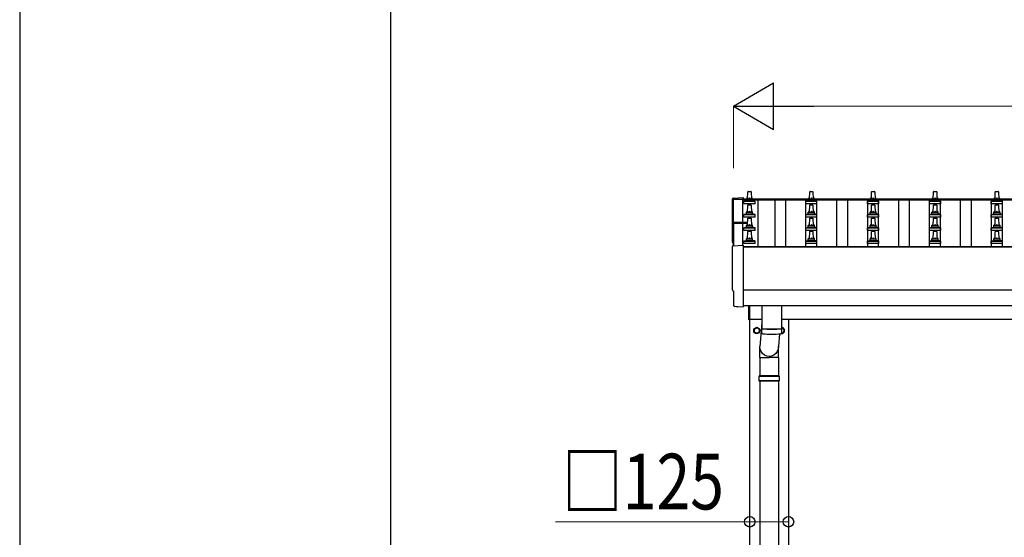
# Model space of a CAD drawing. Units: millimetres. Extents: x 0 to 33640, y 0 to 23760.
# Drawn here: x 0 to 3183, y 8430 to 10103 of the extents above; entities that cross this region are included whole.
import ezdxf

# ---------------------------------------------------------------- set-up
doc = ezdxf.new("R2010")
doc.units = ezdxf.units.MM
for name, color, linetype, lineweight in [('YKK_13', 4, 'Continuous', 30), ('YKK_A1', 4, 'Continuous', 30), ('YKK_D', 6, 'Continuous', 13), ('YKK_ZWAK', 7, 'Continuous', 30)]:
    doc.layers.add(name, color=color, linetype=linetype, lineweight=lineweight)
doc.styles.add('text-b', font='extslim2.shx', dxfattribs={"width": 0.8, "bigfont": 'extfont2.shx'})

msp = doc.modelspace()

# ---------------------------------------------------------------- linework, layer by layer
at = {"layer": 'YKK_13'}
for p, q in [((2307, 9526.6), (2338.6, 9528.2)), ((2338.6, 9528.2), (2338.6, 9523.6)), ((2349.6, 9519.1), (2349.6, 9523.3)), ((2350.6, 9523.3), (2368.6, 9523.3)), ((2353.6, 9523.3), (2354.3, 9546.8)), ((2355.3, 9547.8), (2363.9, 9547.8)), ((2364.9, 9546.8), (2365.6, 9523.3)), ((2369.6, 9519.1), (2369.6, 9523.3)), ((2549.6, 9519.1), (2549.6, 9523.3)), ((2550.6, 9523.3), (2568.6, 9523.3)), ((2553.6, 9523.3), (2554.3, 9546.8)), ((2555.3, 9547.8), (2563.9, 9547.8)), ((2564.9, 9546.8), (2565.6, 9523.3)), ((2569.6, 9519.1), (2569.6, 9523.3)), ((2749.6, 9519.1), (2749.6, 9523.3)), ((2750.6, 9523.3), (2768.6, 9523.3)), ((2753.6, 9523.3), (2754.3, 9546.8)), ((2755.3, 9547.8), (2763.9, 9547.8)), ((2764.9, 9546.8), (2765.6, 9523.3)), ((2769.6, 9519.1), (2769.6, 9523.3)), ((2949.6, 9519.1), (2949.6, 9523.3)), ((2950.6, 9523.3), (2968.6, 9523.3)), ((2953.6, 9523.3), (2954.3, 9546.8)), ((2955.3, 9547.8), (2963.9, 9547.8)), ((2964.9, 9546.8), (2965.6, 9523.3)), ((2969.6, 9519.1), (2969.6, 9523.3)), ((3149.6, 9519.1), (3149.6, 9523.3)), ((3150.6, 9523.3), (3168.6, 9523.3)), ((3153.6, 9523.3), (3154.3, 9546.8)), ((3155.3, 9547.8), (3163.9, 9547.8)), ((3164.9, 9546.8), (3165.6, 9523.3)), ((3169.6, 9519.1), (3169.6, 9523.3)), ((2341.3, 9507.8), (2341.3, 9515.5)), ((2377.8, 9507.8), (2341.3, 9507.8)), ((2341.7, 9516.3), (2377.5, 9516.3)), ((2342.1, 9516.5), (2348.8, 9518.1)), ((2349.2, 9518.3), (2370, 9518.3)), ((2353.6, 9480.5), (2354.3, 9504)), ((2355.3, 9505), (2363.9, 9505)), ((2364.9, 9504), (2365.6, 9480.5)), ((2377.1, 9516.5), (2370.4, 9518.1)), ((2377.8, 9507.8), (2377.8, 9515.5)), ((2541.3, 9507.8), (2541.3, 9515.5)), ((2577.8, 9507.8), (2541.3, 9507.8)), ((2541.7, 9516.3), (2577.5, 9516.3)), ((2542.1, 9516.5), (2548.8, 9518.1)), ((2549.2, 9518.3), (2570, 9518.3)), ((2553.6, 9480.5), (2554.3, 9504)), ((2555.3, 9505), (2563.9, 9505)), ((2564.9, 9504), (2565.6, 9480.5)), ((2577.1, 9516.5), (2570.4, 9518.1)), ((2577.8, 9507.8), (2577.8, 9515.5)), ((2741.3, 9507.8), (2741.3, 9515.5)), ((2777.8, 9507.8), (2741.3, 9507.8)), ((2741.7, 9516.3), (2777.5, 9516.3)), ((2742.1, 9516.5), (2748.8, 9518.1)), ((2749.2, 9518.3), (2770, 9518.3)), ((2753.6, 9480.5), (2754.3, 9504)), ((2755.3, 9505), (2763.9, 9505)), ((2764.9, 9504), (2765.6, 9480.5)), ((2777.1, 9516.5), (2770.4, 9518.1)), ((2777.8, 9507.8), (2777.8, 9515.5)), ((2941.3, 9507.8), (2941.3, 9515.5)), ((2977.8, 9507.8), (2941.3, 9507.8)), ((2941.7, 9516.3), (2977.5, 9516.3)), ((2942.1, 9516.5), (2948.8, 9518.1)), ((2949.2, 9518.3), (2970, 9518.3)), ((2953.6, 9480.5), (2954.3, 9504)), ((2955.3, 9505), (2963.9, 9505)), ((2964.9, 9504), (2965.6, 9480.5)), ((2977.1, 9516.5), (2970.4, 9518.1)), ((2977.8, 9507.8), (2977.8, 9515.5)), ((3141.3, 9507.8), (3141.3, 9515.5)), ((3177.8, 9507.8), (3141.3, 9507.8)), ((3141.7, 9516.3), (3177.5, 9516.3)), ((3142.1, 9516.5), (3148.8, 9518.1)), ((3149.2, 9518.3), (3170, 9518.3)), ((3153.6, 9480.5), (3154.3, 9504)), ((3155.3, 9505), (3163.9, 9505)), ((3164.9, 9504), (3165.6, 9480.5)), ((3177.1, 9516.5), (3170.4, 9518.1)), ((3177.8, 9507.8), (3177.8, 9515.5)), ((2341.3, 9465), (2341.3, 9472.7)), ((2377.8, 9465), (2341.3, 9465)), ((2341.7, 9473.5), (2377.5, 9473.5)), ((2342.1, 9473.6), (2348.8, 9475.3)), ((2349.2, 9475.5), (2370, 9475.5)), ((2349.6, 9476.2), (2349.6, 9480.5)), ((2350.6, 9480.5), (2368.6, 9480.5)), ((2353.6, 9437.6), (2354.3, 9461.1)), ((2355.3, 9462.1), (2363.9, 9462.1)), ((2364.9, 9461.1), (2365.6, 9437.6)), ((2369.6, 9476.2), (2369.6, 9480.5)), ((2377.1, 9473.6), (2370.4, 9475.3)), ((2377.8, 9465), (2377.8, 9472.7)), ((2541.3, 9465), (2541.3, 9472.7)), ((2577.8, 9465), (2541.3, 9465)), ((2541.7, 9473.5), (2577.5, 9473.5)), ((2542.1, 9473.6), (2548.8, 9475.3)), ((2549.2, 9475.5), (2570, 9475.5)), ((2549.6, 9476.2), (2549.6, 9480.5)), ((2550.6, 9480.5), (2568.6, 9480.5)), ((2553.6, 9437.6), (2554.3, 9461.1)), ((2555.3, 9462.1), (2563.9, 9462.1)), ((2564.9, 9461.1), (2565.6, 9437.6)), ((2569.6, 9476.2), (2569.6, 9480.5)), ((2577.1, 9473.6), (2570.4, 9475.3)), ((2577.8, 9465), (2577.8, 9472.7)), ((2741.3, 9465), (2741.3, 9472.7)), ((2777.8, 9465), (2741.3, 9465)), ((2741.7, 9473.5), (2777.5, 9473.5)), ((2742.1, 9473.6), (2748.8, 9475.3)), ((2749.2, 9475.5), (2770, 9475.5)), ((2749.6, 9476.2), (2749.6, 9480.5)), ((2750.6, 9480.5), (2768.6, 9480.5)), ((2753.6, 9437.6), (2754.3, 9461.1)), ((2755.3, 9462.1), (2763.9, 9462.1)), ((2764.9, 9461.1), (2765.6, 9437.6)), ((2769.6, 9476.2), (2769.6, 9480.5)), ((2777.1, 9473.6), (2770.4, 9475.3)), ((2777.8, 9465), (2777.8, 9472.7)), ((2941.3, 9465), (2941.3, 9472.7)), ((2977.8, 9465), (2941.3, 9465)), ((2941.7, 9473.5), (2977.5, 9473.5)), ((2942.1, 9473.6), (2948.8, 9475.3)), ((2949.2, 9475.5), (2970, 9475.5)), ((2949.6, 9476.2), (2949.6, 9480.5)), ((2950.6, 9480.5), (2968.6, 9480.5)), ((2953.6, 9437.6), (2954.3, 9461.1)), ((2955.3, 9462.1), (2963.9, 9462.1)), ((2964.9, 9461.1), (2965.6, 9437.6)), ((2969.6, 9476.2), (2969.6, 9480.5)), ((2977.1, 9473.6), (2970.4, 9475.3)), ((2977.8, 9465), (2977.8, 9472.7)), ((3141.3, 9465), (3141.3, 9472.7)), ((3177.8, 9465), (3141.3, 9465)), ((3141.7, 9473.5), (3177.5, 9473.5)), ((3142.1, 9473.6), (3148.8, 9475.3)), ((3149.2, 9475.5), (3170, 9475.5)), ((3149.6, 9476.2), (3149.6, 9480.5)), ((3150.6, 9480.5), (3168.6, 9480.5)), ((3153.6, 9437.6), (3154.3, 9461.1)), ((3155.3, 9462.1), (3163.9, 9462.1)), ((3164.9, 9461.1), (3165.6, 9437.6)), ((3169.6, 9476.2), (3169.6, 9480.5)), ((3177.1, 9473.6), (3170.4, 9475.3)), ((3177.8, 9465), (3177.8, 9472.7)), ((2306.6, 9446.5), (2306.6, 9372.6)), ((2353.9, 9447.5), (2307.6, 9447.5)), ((2353.9, 9446.9), (2307.6, 9446.9)), ((2307.6, 9445.9), (2307.6, 9372.7)), ((2307.6, 9445.9), (2353.8, 9445.9)), ((2341.3, 9422.1), (2341.3, 9429.8)), ((2341.7, 9430.6), (2377.5, 9430.6)), ((2342.1, 9430.8), (2348.8, 9432.4)), ((2349.2, 9432.6), (2370, 9432.6)), ((2349.6, 9433.4), (2349.6, 9437.6)), ((2350.6, 9437.6), (2368.6, 9437.6)), ((2369.6, 9433.4), (2369.6, 9437.6)), ((2377.1, 9430.8), (2370.4, 9432.4)), ((2377.8, 9422.1), (2377.8, 9429.8)), ((2541.3, 9422.1), (2541.3, 9429.8)), ((2541.7, 9430.6), (2577.5, 9430.6)), ((2542.1, 9430.8), (2548.8, 9432.4)), ((2549.2, 9432.6), (2570, 9432.6)), ((2549.6, 9433.4), (2549.6, 9437.6)), ((2550.6, 9437.6), (2568.6, 9437.6)), ((2569.6, 9433.4), (2569.6, 9437.6)), ((2577.1, 9430.8), (2570.4, 9432.4)), ((2577.8, 9422.1), (2577.8, 9429.8)), ((2741.3, 9422.1), (2741.3, 9429.8)), ((2741.7, 9430.6), (2777.5, 9430.6)), ((2742.1, 9430.8), (2748.8, 9432.4)), ((2749.2, 9432.6), (2770, 9432.6)), ((2749.6, 9433.4), (2749.6, 9437.6)), ((2750.6, 9437.6), (2768.6, 9437.6)), ((2769.6, 9433.4), (2769.6, 9437.6)), ((2777.1, 9430.8), (2770.4, 9432.4)), ((2777.8, 9422.1), (2777.8, 9429.8)), ((2941.3, 9422.1), (2941.3, 9429.8)), ((2941.7, 9430.6), (2977.5, 9430.6)), ((2942.1, 9430.8), (2948.8, 9432.4)), ((2949.2, 9432.6), (2970, 9432.6)), ((2949.6, 9433.4), (2949.6, 9437.6)), ((2950.6, 9437.6), (2968.6, 9437.6)), ((2969.6, 9433.4), (2969.6, 9437.6)), ((2977.1, 9430.8), (2970.4, 9432.4)), ((2977.8, 9422.1), (2977.8, 9429.8)), ((3141.3, 9422.1), (3141.3, 9429.8)), ((3141.7, 9430.6), (3177.5, 9430.6)), ((3142.1, 9430.8), (3148.8, 9432.4)), ((3149.2, 9432.6), (3170, 9432.6)), ((3149.6, 9433.4), (3149.6, 9437.6)), ((3150.6, 9437.6), (3168.6, 9437.6)), ((3169.6, 9433.4), (3169.6, 9437.6)), ((3177.1, 9430.8), (3170.4, 9432.4)), ((3177.8, 9422.1), (3177.8, 9429.8)), ((2377.8, 9422.1), (2341.3, 9422.1)), ((2349.6, 9390.5), (2349.6, 9394.7)), ((2350.6, 9394.7), (2368.6, 9394.7)), ((2353.6, 9394.7), (2354.3, 9418.3)), ((2355.3, 9419.2), (2363.9, 9419.2)), ((2364.9, 9418.3), (2365.6, 9394.7)), ((2369.6, 9390.5), (2369.6, 9394.7)), ((2577.8, 9422.1), (2541.3, 9422.1)), ((2549.6, 9390.5), (2549.6, 9394.7)), ((2550.6, 9394.7), (2568.6, 9394.7)), ((2553.6, 9394.7), (2554.3, 9418.3)), ((2555.3, 9419.2), (2563.9, 9419.2)), ((2564.9, 9418.3), (2565.6, 9394.7)), ((2569.6, 9390.5), (2569.6, 9394.7)), ((2777.8, 9422.1), (2741.3, 9422.1)), ((2749.6, 9390.5), (2749.6, 9394.7)), ((2750.6, 9394.7), (2768.6, 9394.7)), ((2753.6, 9394.7), (2754.3, 9418.3)), ((2755.3, 9419.2), (2763.9, 9419.2)), ((2764.9, 9418.3), (2765.6, 9394.7)), ((2769.6, 9390.5), (2769.6, 9394.7)), ((2977.8, 9422.1), (2941.3, 9422.1)), ((2949.6, 9390.5), (2949.6, 9394.7)), ((2950.6, 9394.7), (2968.6, 9394.7)), ((2953.6, 9394.7), (2954.3, 9418.3)), ((2955.3, 9419.2), (2963.9, 9419.2)), ((2964.9, 9418.3), (2965.6, 9394.7)), ((2969.6, 9390.5), (2969.6, 9394.7)), ((3177.8, 9422.1), (3141.3, 9422.1)), ((3149.6, 9390.5), (3149.6, 9394.7)), ((3150.6, 9394.7), (3168.6, 9394.7)), ((3153.6, 9394.7), (3154.3, 9418.3)), ((3155.3, 9419.2), (3163.9, 9419.2)), ((3164.9, 9418.3), (3165.6, 9394.7)), ((3169.6, 9390.5), (3169.6, 9394.7)), ((2307, 9372.7), (2338.6, 9374.3)), ((2338.6, 9374.3), (2338.6, 9176.5)), ((2341.3, 9379.2), (2341.3, 9387)), ((2377.8, 9379.2), (2341.3, 9379.2)), ((2341.7, 9387.7), (2377.5, 9387.7)), ((2342.1, 9387.9), (2348.8, 9389.6)), ((2349.2, 9389.7), (2370, 9389.7)), ((2377.1, 9387.9), (2370.4, 9389.6)), ((2377.8, 9379.2), (2377.8, 9387)), ((2541.3, 9379.2), (2541.3, 9387)), ((2577.8, 9379.2), (2541.3, 9379.2)), ((2541.7, 9387.7), (2577.5, 9387.7)), ((2542.1, 9387.9), (2548.8, 9389.6)), ((2549.2, 9389.7), (2570, 9389.7)), ((2577.1, 9387.9), (2570.4, 9389.6)), ((2577.8, 9379.2), (2577.8, 9387)), ((2741.3, 9379.2), (2741.3, 9387)), ((2777.8, 9379.2), (2741.3, 9379.2)), ((2741.7, 9387.7), (2777.5, 9387.7)), ((2742.1, 9387.9), (2748.8, 9389.6)), ((2749.2, 9389.7), (2770, 9389.7)), ((2777.1, 9387.9), (2770.4, 9389.6)), ((2777.8, 9379.2), (2777.8, 9387)), ((2941.3, 9379.2), (2941.3, 9387)), ((2977.8, 9379.2), (2941.3, 9379.2)), ((2941.7, 9387.7), (2977.5, 9387.7)), ((2942.1, 9387.9), (2948.8, 9389.6)), ((2949.2, 9389.7), (2970, 9389.7)), ((2977.1, 9387.9), (2970.4, 9389.6)), ((2977.8, 9379.2), (2977.8, 9387)), ((3141.3, 9379.2), (3141.3, 9387)), ((3177.8, 9379.2), (3141.3, 9379.2)), ((3141.7, 9387.7), (3177.5, 9387.7)), ((3142.1, 9387.9), (3148.8, 9389.6)), ((3149.2, 9389.7), (3170, 9389.7)), ((3177.1, 9387.9), (3170.4, 9389.6)), ((3177.8, 9379.2), (3177.8, 9387)), ((2309.2, 9225.8), (2308.6, 9225.8)), ((2309.2, 9178.8), (2309.2, 9225.8)), ((2319, 9175.5), (2312, 9175.8)), ((2319.7, 9175.7), (2320.4, 9176.4)), ((2320.4, 9176.4), (2338.6, 9175.5)), ((2338.6, 9176.5), (2338.6, 9175.5)), ((2357.6, 9133), (2357.6, 9178.9)), ((2359.6, 9178.9), (2359.6, 9133)), ((2399.6, 9178.9), (2399.6, 9104.9)), ((2463.6, 9178.9), (2463.6, 9104.9)), ((2359.6, 9133), (2357.6, 9133)), ((2399.6, 9123.8), (2393, 9046.4)), ((2399.8, 9091), (2399.6, 9103.9)), ((2404.1, 9104.7), (2404.1, 9103.7)), ((2456.6, 9087.6), (2453.2, 9046.4)), ((2459.1, 9104.7), (2459.1, 9103.7)), ((2463.6, 9103.9), (2463.4, 9091)), ((2392.9, 9011.8), (2392.9, 9046.4)), ((2453.2, 9011.8), (2453.2, 9046.4)), ((2392.9, 9011.8), (2423.1, 9011.8)), ((2393.1, 9011.8), (2393.1, 8952.5)), ((2453.2, 9011.8), (2423.1, 9011.8)), ((2453.1, 9011.8), (2453.1, 8952.5)), ((2456.1, 8950.5), (2390.1, 8950.5)), ((2455.1, 8952.5), (2391.1, 8952.5)), ((2391.1, 8952.5), (2391.1, 8950.5)), ((2455.1, 8952.5), (2455.1, 8950.5)), ((2456.1, 8936.5), (2390.1, 8936.5)), ((2391.1, 8934.5), (2391.1, 8936.5)), ((2455.1, 8934.5), (2391.1, 8934.5)), ((2393.1, 8934.5), (2393.1, 7939.5)), ((2453.1, 8934.5), (2453.1, 7939.5)), ((2455.1, 8934.5), (2455.1, 8936.5))]:
    msp.add_line(p, q, dxfattribs=at)
at = {"layer": 'YKK_13', "ltscale": 2}
for p, q in [((2383.1, 9108.3), (2374.6, 9103.4)), ((2391.6, 9103.4), (2383.1, 9108.3)), ((2463.6, 9108), (2471.6, 9103.4)), ((2374.6, 9103.4), (2374.6, 9093.6)), ((2374.6, 9093.6), (2383.1, 9088.7)), ((2383.1, 9088.7), (2391.6, 9093.6)), ((2391.6, 9093.6), (2391.6, 9103.4)), ((2391.7, 9098.7), (2391.6, 9098.7)), ((2391.7, 9098.2), (2391.6, 9098.2)), ((2463.1, 9088.7), (2462.6, 9089)), ((2471.6, 9093.6), (2463.1, 9088.7)), ((2471.6, 9103.4), (2471.6, 9093.6))]:
    msp.add_line(p, q, dxfattribs=at)
for radius in [10, 8.5]:
    msp.add_circle((2383.1, 9098.5), radius, dxfattribs=at)
at = {"layer": 'YKK_13'}
for centre, radius, start, end in [((2348.6, 9519.1), 1, 283.627, 0), ((2353.7, 9522.7), 4.13, 90, 171.1763), ((2350.6, 9522.3), 1, 90, 180), ((2355.3, 9546.8), 1, 90, 178.6051), ((2362.9, 9523.3), 4.83, 133.6028, 180), ((2356.3, 9523.3), 4.83, 0, 46.3972), ((2363.9, 9546.8), 1, 1.3949, 90), ((2365.5, 9522.7), 4.13, 8.8237, 90), ((2368.6, 9522.3), 1, 0, 90), ((2370.6, 9519.1), 1, 180, 256.373), ((2548.6, 9519.1), 1, 283.627, 0), ((2553.7, 9522.7), 4.13, 90, 171.1763), ((2550.6, 9522.3), 1, 90, 180), ((2555.3, 9546.8), 1, 90, 178.6051), ((2562.9, 9523.3), 4.83, 133.6028, 180), ((2556.3, 9523.3), 4.83, 0, 46.3972), ((2563.9, 9546.8), 1, 1.3949, 90), ((2565.5, 9522.7), 4.13, 8.8237, 90), ((2568.6, 9522.3), 1, 0, 90), ((2570.6, 9519.1), 1, 180, 256.373), ((2748.6, 9519.1), 1, 283.627, 0), ((2753.7, 9522.7), 4.13, 90, 171.1763), ((2750.6, 9522.3), 1, 90, 180), ((2755.3, 9546.8), 1, 90, 178.6051), ((2762.9, 9523.3), 4.83, 133.6028, 180), ((2756.3, 9523.3), 4.83, 0, 46.3972), ((2763.9, 9546.8), 1, 1.3949, 90), ((2765.5, 9522.7), 4.13, 8.8237, 90), ((2768.6, 9522.3), 1, 0, 90), ((2770.6, 9519.1), 1, 180, 256.373), ((2948.6, 9519.1), 1, 283.627, 0), ((2953.7, 9522.7), 4.13, 90, 171.1763), ((2950.6, 9522.3), 1, 90, 180), ((2955.3, 9546.8), 1, 90, 178.6051), ((2962.9, 9523.3), 4.83, 133.6028, 180), ((2956.3, 9523.3), 4.83, 0, 46.3972), ((2963.9, 9546.8), 1, 1.3949, 90), ((2965.5, 9522.7), 4.13, 8.8237, 90), ((2968.6, 9522.3), 1, 0, 90), ((2970.6, 9519.1), 1, 180, 256.373), ((3148.6, 9519.1), 1, 283.627, 0), ((3153.7, 9522.7), 4.13, 90, 171.1763), ((3150.6, 9522.3), 1, 90, 180), ((3155.3, 9546.8), 1, 90, 178.6051), ((3162.9, 9523.3), 4.83, 133.6028, 180), ((3156.3, 9523.3), 4.83, 0, 46.3972), ((3163.9, 9546.8), 1, 1.3949, 90), ((3165.5, 9522.7), 4.13, 8.8237, 90), ((3168.6, 9522.3), 1, 0, 90), ((3170.6, 9519.1), 1, 180, 256.373), ((2342.3, 9515.5), 1, 103.627, 180), ((2355.3, 9504), 1, 90, 178.6051), ((2363.9, 9504), 1, 1.3949, 90), ((2376.8, 9515.5), 1, 0, 76.373), ((2542.3, 9515.5), 1, 103.627, 180), ((2555.3, 9504), 1, 90, 178.6051), ((2563.9, 9504), 1, 1.3949, 90), ((2576.8, 9515.5), 1, 0, 76.373), ((2742.3, 9515.5), 1, 103.627, 180), ((2755.3, 9504), 1, 90, 178.6051), ((2763.9, 9504), 1, 1.3949, 90), ((2776.8, 9515.5), 1, 0, 76.373), ((2942.3, 9515.5), 1, 103.627, 180), ((2955.3, 9504), 1, 90, 178.6051), ((2963.9, 9504), 1, 1.3949, 90), ((2976.8, 9515.5), 1, 0, 76.373), ((3142.3, 9515.5), 1, 103.627, 180), ((3155.3, 9504), 1, 90, 178.6051), ((3163.9, 9504), 1, 1.3949, 90), ((3176.8, 9515.5), 1, 0, 76.373), ((2342.3, 9472.7), 1, 103.627, 180), ((2348.6, 9476.2), 1, 283.627, 0), ((2353.7, 9479.8), 4.13, 90, 171.1763), ((2350.6, 9479.5), 1, 90, 180), ((2355.3, 9461.1), 1, 90, 178.6051), ((2362.9, 9480.5), 4.83, 133.6028, 180), ((2356.3, 9480.5), 4.83, 0, 46.3972), ((2363.9, 9461.1), 1, 1.3949, 90), ((2365.5, 9479.8), 4.13, 8.8237, 90), ((2368.6, 9479.5), 1, 0, 90), ((2370.6, 9476.2), 1, 180, 256.373), ((2376.8, 9472.7), 1, 0, 76.373), ((2542.3, 9472.7), 1, 103.627, 180), ((2548.6, 9476.2), 1, 283.627, 0), ((2553.7, 9479.8), 4.13, 90, 171.1763), ((2550.6, 9479.5), 1, 90, 180), ((2555.3, 9461.1), 1, 90, 178.6051), ((2562.9, 9480.5), 4.83, 133.6028, 180), ((2556.3, 9480.5), 4.83, 0, 46.3972), ((2563.9, 9461.1), 1, 1.3949, 90), ((2565.5, 9479.8), 4.13, 8.8237, 90), ((2568.6, 9479.5), 1, 0, 90), ((2570.6, 9476.2), 1, 180, 256.373), ((2576.8, 9472.7), 1, 0, 76.373), ((2742.3, 9472.7), 1, 103.627, 180), ((2748.6, 9476.2), 1, 283.627, 0), ((2753.7, 9479.8), 4.13, 90, 171.1763), ((2750.6, 9479.5), 1, 90, 180), ((2755.3, 9461.1), 1, 90, 178.6051), ((2762.9, 9480.5), 4.83, 133.6028, 180), ((2756.3, 9480.5), 4.83, 0, 46.3972), ((2763.9, 9461.1), 1, 1.3949, 90), ((2765.5, 9479.8), 4.13, 8.8237, 90), ((2768.6, 9479.5), 1, 0, 90), ((2770.6, 9476.2), 1, 180, 256.373), ((2776.8, 9472.7), 1, 0, 76.373), ((2942.3, 9472.7), 1, 103.627, 180), ((2948.6, 9476.2), 1, 283.627, 0), ((2953.7, 9479.8), 4.13, 90, 171.1763), ((2950.6, 9479.5), 1, 90, 180), ((2955.3, 9461.1), 1, 90, 178.6051), ((2962.9, 9480.5), 4.83, 133.6028, 180), ((2956.3, 9480.5), 4.83, 0, 46.3972), ((2963.9, 9461.1), 1, 1.3949, 90), ((2965.5, 9479.8), 4.13, 8.8237, 90), ((2968.6, 9479.5), 1, 0, 90), ((2970.6, 9476.2), 1, 180, 256.373), ((2976.8, 9472.7), 1, 0, 76.373), ((3142.3, 9472.7), 1, 103.627, 180), ((3148.6, 9476.2), 1, 283.627, 0), ((3153.7, 9479.8), 4.13, 90, 171.1763), ((3150.6, 9479.5), 1, 90, 180), ((3155.3, 9461.1), 1, 90, 178.6051), ((3162.9, 9480.5), 4.83, 133.6028, 180), ((3156.3, 9480.5), 4.83, 0, 46.3972), ((3163.9, 9461.1), 1, 1.3949, 90), ((3165.5, 9479.8), 4.13, 8.8237, 90), ((3168.6, 9479.5), 1, 0, 90), ((3170.6, 9476.2), 1, 180, 256.373), ((3176.8, 9472.7), 1, 0, 76.373), ((2307.6, 9446.5), 1, 90, 180), ((2307.6, 9445.9), 1, 90, 180), ((2342.3, 9429.8), 1, 103.627, 180), ((2348.6, 9433.4), 1, 283.627, 0), ((2353.7, 9437), 4.13, 90, 171.1763), ((2350.6, 9436.6), 1, 90, 180), ((2362.9, 9437.6), 4.83, 133.6028, 180), ((2356.3, 9437.6), 4.83, 0, 46.3972), ((2365.5, 9437), 4.13, 8.8237, 90), ((2368.6, 9436.6), 1, 0, 90), ((2370.6, 9433.4), 1, 180, 256.373), ((2376.8, 9429.8), 1, 0, 76.373), ((2542.3, 9429.8), 1, 103.627, 180), ((2548.6, 9433.4), 1, 283.627, 0), ((2553.7, 9437), 4.13, 90, 171.1763), ((2550.6, 9436.6), 1, 90, 180), ((2562.9, 9437.6), 4.83, 133.6028, 180), ((2556.3, 9437.6), 4.83, 0, 46.3972), ((2565.5, 9437), 4.13, 8.8237, 90), ((2568.6, 9436.6), 1, 0, 90), ((2570.6, 9433.4), 1, 180, 256.373), ((2576.8, 9429.8), 1, 0, 76.373), ((2742.3, 9429.8), 1, 103.627, 180), ((2748.6, 9433.4), 1, 283.627, 0), ((2753.7, 9437), 4.13, 90, 171.1763), ((2750.6, 9436.6), 1, 90, 180), ((2762.9, 9437.6), 4.83, 133.6028, 180), ((2756.3, 9437.6), 4.83, 0, 46.3972), ((2765.5, 9437), 4.13, 8.8237, 90), ((2768.6, 9436.6), 1, 0, 90), ((2770.6, 9433.4), 1, 180, 256.373), ((2776.8, 9429.8), 1, 0, 76.373), ((2942.3, 9429.8), 1, 103.627, 180), ((2948.6, 9433.4), 1, 283.627, 0), ((2953.7, 9437), 4.13, 90, 171.1763), ((2950.6, 9436.6), 1, 90, 180), ((2962.9, 9437.6), 4.83, 133.6028, 180), ((2956.3, 9437.6), 4.83, 0, 46.3972), ((2965.5, 9437), 4.13, 8.8237, 90), ((2968.6, 9436.6), 1, 0, 90), ((2970.6, 9433.4), 1, 180, 256.373), ((2976.8, 9429.8), 1, 0, 76.373), ((3142.3, 9429.8), 1, 103.627, 180), ((3148.6, 9433.4), 1, 283.627, 0), ((3153.7, 9437), 4.13, 90, 171.1763), ((3150.6, 9436.6), 1, 90, 180), ((3162.9, 9437.6), 4.83, 133.6028, 180), ((3156.3, 9437.6), 4.83, 0, 46.3972), ((3165.5, 9437), 4.13, 8.8237, 90), ((3168.6, 9436.6), 1, 0, 90), ((3170.6, 9433.4), 1, 180, 256.373), ((3176.8, 9429.8), 1, 0, 76.373), ((2353.7, 9394.1), 4.13, 90, 171.1763), ((2350.6, 9393.7), 1, 90, 180), ((2355.3, 9418.2), 1, 90, 178.6051), ((2362.9, 9394.7), 4.83, 133.6028, 180), ((2356.3, 9394.7), 4.83, 0, 46.3972), ((2363.9, 9418.2), 1, 1.3949, 90), ((2365.5, 9394.1), 4.13, 8.8237, 90), ((2368.6, 9393.7), 1, 0, 90), ((2553.7, 9394.1), 4.13, 90, 171.1763), ((2550.6, 9393.7), 1, 90, 180), ((2555.3, 9418.2), 1, 90, 178.6051), ((2562.9, 9394.7), 4.83, 133.6028, 180), ((2556.3, 9394.7), 4.83, 0, 46.3972), ((2563.9, 9418.2), 1, 1.3949, 90), ((2565.5, 9394.1), 4.13, 8.8237, 90), ((2568.6, 9393.7), 1, 0, 90), ((2753.7, 9394.1), 4.13, 90, 171.1763), ((2750.6, 9393.7), 1, 90, 180), ((2755.3, 9418.2), 1, 90, 178.6051), ((2762.9, 9394.7), 4.83, 133.6028, 180), ((2756.3, 9394.7), 4.83, 0, 46.3972), ((2763.9, 9418.2), 1, 1.3949, 90), ((2765.5, 9394.1), 4.13, 8.8237, 90), ((2768.6, 9393.7), 1, 0, 90), ((2953.7, 9394.1), 4.13, 90, 171.1763), ((2950.6, 9393.7), 1, 90, 180), ((2955.3, 9418.2), 1, 90, 178.6051), ((2962.9, 9394.7), 4.83, 133.6028, 180), ((2956.3, 9394.7), 4.83, 0, 46.3972), ((2963.9, 9418.2), 1, 1.3949, 90), ((2965.5, 9394.1), 4.13, 8.8237, 90), ((2968.6, 9393.7), 1, 0, 90), ((3153.7, 9394.1), 4.13, 90, 171.1763), ((3150.6, 9393.7), 1, 90, 180), ((3155.3, 9418.2), 1, 90, 178.6051), ((3162.9, 9394.7), 4.83, 133.6028, 180), ((3156.3, 9394.7), 4.83, 0, 46.3972), ((3163.9, 9418.2), 1, 1.3949, 90), ((3165.5, 9394.1), 4.13, 8.8237, 90), ((3168.6, 9393.7), 1, 0, 90), ((2342.3, 9387), 1, 103.627, 180), ((2348.6, 9390.5), 1, 283.627, 0), ((2370.6, 9390.5), 1, 180, 256.373), ((2376.8, 9387), 1, 0, 76.373), ((2542.3, 9387), 1, 103.627, 180), ((2548.6, 9390.5), 1, 283.627, 0), ((2570.6, 9390.5), 1, 180, 256.373), ((2576.8, 9387), 1, 0, 76.373), ((2742.3, 9387), 1, 103.627, 180), ((2748.6, 9390.5), 1, 283.627, 0), ((2770.6, 9390.5), 1, 180, 256.373), ((2776.8, 9387), 1, 0, 76.373), ((2942.3, 9387), 1, 103.627, 180), ((2948.6, 9390.5), 1, 283.627, 0), ((2970.6, 9390.5), 1, 180, 256.373), ((2976.8, 9387), 1, 0, 76.373), ((3142.3, 9387), 1, 103.627, 180), ((3148.6, 9390.5), 1, 283.627, 0), ((3170.6, 9390.5), 1, 180, 256.373), ((3176.8, 9387), 1, 0, 76.373), ((2431.6, 9584.7), 480.8, 266.1838, 273.8162), ((2431.6, 9583.7), 480.8, 266.1838, 273.8162), ((2403.2, 9091.2), 3.43, 183.9131, 262.9165), ((2431.6, 9606.7), 519.7, 266.8236, 273.178), ((2460, 9091.2), 3.43, 277.0099, 356.0979), ((2438.8, 8943.5), 49.3, 171.8288, 180), ((2407.3, 8943.5), 49.3, 360, 8.1712), ((2438.8, 8943.5), 49.3, 180, 188.1713), ((2407.3, 8943.5), 49.3, 351.8287, 360)]:
    msp.add_arc(centre, radius, start, end, dxfattribs=at)
at = {"layer": 'YKK_13', "ltscale": 2}
for centre, radius, start, end in [((2383.1, 9098.5), 8.6, 111.254, 128.746), ((2383.1, 9098.5), 8.6, 51.254, 68.746), ((2463.1, 9098.5), 10, 264.5614, 87.134), ((2463.1, 9098.5), 8.5, 270.6372, 86.6277), ((2463.1, 9098.5), 8.6, 51.254, 68.746), ((2383.1, 9098.5), 8.6, 171.254, 188.746), ((2383.1, 9098.5), 8.6, 231.254, 248.746), ((2383.1, 9098.5), 8.6, 291.254, 308.746), ((2383.1, 9098.5), 8.6, 1.6658, 8.746), ((2383.1, 9098.5), 8.6, 351.254, 358.3342), ((2463.1, 9098.5), 8.6, 291.254, 308.746), ((2463.1, 9098.5), 8.6, 351.254, 8.746)]:
    msp.add_arc(centre, radius, start, end, dxfattribs=at)
at = {"layer": 'YKK_13'}
for centre, major_axis, ratio, start_param, end_param in [((2307.2, 9523.6), (-3, 0), 0.99863, 4.764749, 6.297982), ((-2458.7, 9453.2), (4763.4, 0), 0.99863, 6.268693, 6.297982), ((2308.6, 9384.2), (-4.41, 0), 0.99863, 6.268693, 7.380692), ((2307.2, 9369.7), (-3, 0), 0.99863, 4.764749, 6.297982), ((-2458.7, 9299.2), (4763.4, 0), 0.99863, 6.268693, 6.297982), ((2308.6, 9230.2), (-4.41, 0), 0.99863, 6.268693, 7.853982), ((2312.2, 9178.8), (-2.18, -2.07), 0.9974, 5.525231, 7.04114), ((2319, 9176.5), (-0.727, -0.69), 0.9974, 0.757954, 1.570796)]:
    msp.add_ellipse(centre, major_axis=major_axis, ratio=ratio, start_param=start_param, end_param=end_param, dxfattribs=at)
at = {"layer": 'YKK_13', "extrusion": (0, 0, -1)}
msp.add_ellipse((2423.1, 9046.4), major_axis=(0, -31.6), ratio=0.952301, start_param=4.712389, end_param=7.853982, dxfattribs=at)
at = {"layer": 'YKK_A1'}
for p, q in [((2307.6, 9447.5), (2307.6, 9523.2)), ((2307.6, 9523.2), (2336.6, 9523.2)), ((2336.6, 9523.6), (5382.6, 9523.6)), ((2336.6, 9523.6), (2336.6, 9521.1)), ((2336.6, 9523.2), (2336.6, 9447.5)), ((2336.6, 9521.1), (5382.6, 9521.1)), ((2386.1, 9521.1), (2386.1, 9369.6)), ((2442.1, 9369.6), (2442.1, 9521.1)), ((2477.1, 9369.6), (2477.1, 9521.1)), ((2542.1, 9369.6), (2542.1, 9521.1)), ((2577.1, 9369.6), (2577.1, 9521.1)), ((2642.1, 9369.6), (2642.1, 9521.1)), ((2677.1, 9369.6), (2677.1, 9521.1)), ((2742.1, 9369.6), (2742.1, 9521.1)), ((2777.1, 9369.6), (2777.1, 9521.1)), ((2842.1, 9369.6), (2842.1, 9521.1)), ((2877.1, 9369.6), (2877.1, 9521.1)), ((2942.1, 9369.6), (2942.1, 9521.1)), ((2977.1, 9369.6), (2977.1, 9521.1)), ((3042.1, 9369.6), (3042.1, 9521.1)), ((3077.1, 9369.6), (3077.1, 9521.1)), ((3142.1, 9369.6), (3142.1, 9521.1)), ((3177.1, 9369.6), (3177.1, 9521.1)), ((2307.6, 9372.7), (2307.6, 9445.9)), ((2336.6, 9445.9), (2336.6, 9374.2)), ((2338.6, 9369.6), (5380.6, 9369.6)), ((2338.6, 9368.8), (5380.6, 9368.8)), ((2338.6, 9178.9), (5380.6, 9178.9)), ((2359.6, 9135.5), (2399.6, 9135.5)), ((2360.6, 6280.5), (2360.6, 9135.5)), ((2463.6, 9135.5), (5255.6, 9135.5)), ((2485.6, 9135.5), (2485.6, 6280.5))]:
    msp.add_line(p, q, dxfattribs=at)
at = {"layer": 'YKK_A1', "ltscale": 25}
msp.add_line((5380.6, 9228.8), (2338.6, 9228.8), dxfattribs=at)
at = {"layer": 'YKK_D', "lineweight": -2}
for p, q in [((2307.6, 9823.6), (2437.5, 9898.6)), ((2437.5, 9748.6), (2437.5, 9898.6)), ((2307.6, 9823.6), (2437.5, 9748.6)), ((2307.6, 9823.6), (2567.4, 9823.6))]:
    msp.add_line(p, q, dxfattribs=at)
at = {"layer": 'YKK_D'}
for p, q in [((2307.6, 9623.6), (2307.6, 9824.6)), ((2457.6, 9823.6), (5261.6, 9823.6)), ((2360.6, 8480.5), (1732.6, 8480.5)), ((2485.6, 8480.5), (2360.6, 8480.5))]:
    msp.add_line(p, q, dxfattribs=at)
at = {"layer": 'YKK_D', "linetype": 'ByBlock', "lineweight": -2}
for centre in [(2360.6, 8480.5), (2485.6, 8480.5)]:
    msp.add_circle(centre, 17, dxfattribs=at)
at = {"layer": 'YKK_ZWAK'}
for p, q in [((0, 23760), (0, 0)), ((1200.1, 1780), (1200.1, 22980))]:
    msp.add_line(p, q, dxfattribs=at)

# ---------------------------------------------------------------- texts
at = {"layer": 'YKK_D', "style": 'text-b', "width": 0.8}
msp.add_text('□125', height=180, dxfattribs=at).set_placement((1753.4, 8520.5))

doc.saveas('drawing.dxf')
